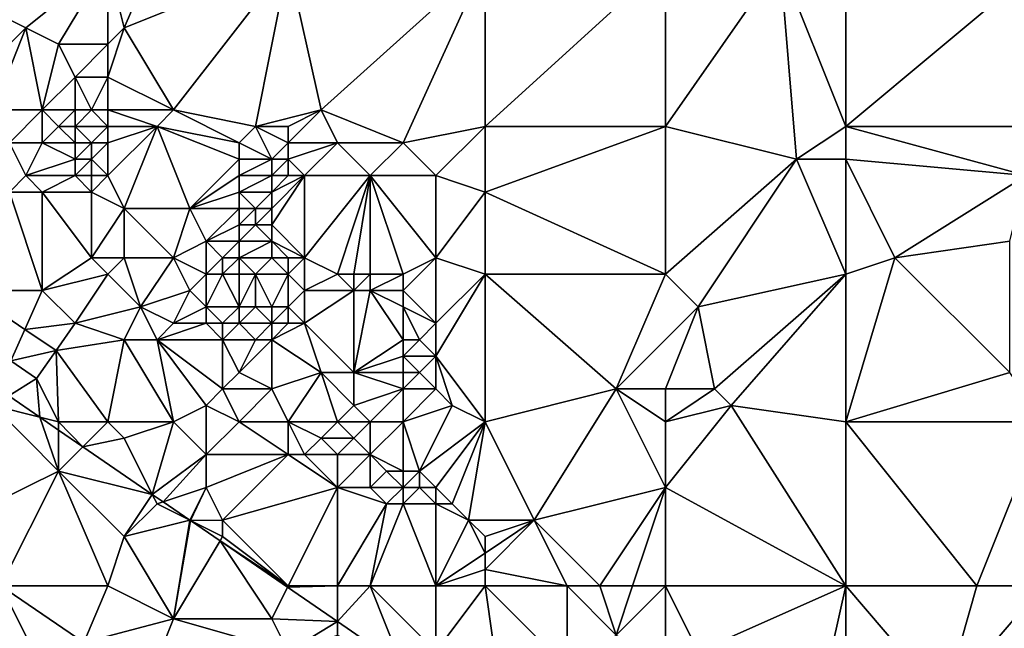
# Model space of a CAD drawing. Units: metres. Extents: x 70625 to 71250, y 353000 to 353500.
# Drawn here: x 70796 to 70856, y 353369 to 353406 of the extents above; entities that cross this region are included whole.
import ezdxf

# ---------------------------------------------------------------- set-up
doc = ezdxf.new("R2010")
doc.units = ezdxf.units.M
doc.layers.add('Terrain', color=15, linetype='Continuous')

msp = doc.modelspace()

# ---------------------------------------------------------------- linework, layer by layer
at = {"layer": 'Terrain'}
for points in [[(70805, 353413, 259.7), (70801, 353410, 259.68), (70802, 353406, 259.68), (70805, 353413, 259.7)], [(70812, 353410, 259.69), (70805, 353413, 259.7), (70802, 353406, 259.68), (70812, 353410, 259.69)], [(70801, 353410, 259.68), (70794, 353407, 259.7), (70796, 353406, 259.77), (70801, 353410, 259.68)], [(70801, 353410, 259.68), (70796, 353406, 259.77), (70798, 353405, 259.88), (70801, 353410, 259.68)], [(70801, 353410, 259.68), (70798, 353405, 259.88), (70801, 353405, 259.7), (70801, 353410, 259.68)], [(70802, 353406, 259.68), (70801, 353410, 259.68), (70801, 353405, 259.7), (70802, 353406, 259.68)], [(70812, 353410, 259.69), (70802, 353406, 259.68), (70805, 353401, 259.74), (70812, 353410, 259.69)], [(70812, 353410, 259.69), (70805, 353401, 259.74), (70810, 353400, 259.67), (70812, 353410, 259.69)], [(70812, 353410, 259.69), (70810, 353400, 259.67), (70814, 353401, 259.63), (70812, 353410, 259.69)], [(70824, 353410, 259.8), (70812, 353410, 259.69), (70814, 353401, 259.63), (70824, 353410, 259.8)], [(70819, 353399, 259.68), (70824, 353410, 259.8), (70814, 353401, 259.63), (70819, 353399, 259.68)], [(70819, 353399, 259.68), (70824, 353400, 259.63), (70824, 353410, 259.8), (70819, 353399, 259.68)], [(70824, 353400, 259.63), (70835, 353400, 259.69), (70835, 353410, 259.56), (70824, 353400, 259.63)], [(70824, 353410, 259.8), (70824, 353400, 259.63), (70835, 353410, 259.56), (70824, 353410, 259.8)], [(70835, 353410, 259.56), (70835, 353400, 259.69), (70842, 353410, 259.44), (70835, 353410, 259.56)], [(70843, 353398, 259.66), (70842, 353410, 259.44), (70835, 353400, 259.69), (70843, 353398, 259.66)], [(70843, 353398, 259.66), (70846, 353400, 259.5), (70842, 353410, 259.44), (70843, 353398, 259.66)], [(70846, 353410, 259.54), (70842, 353410, 259.44), (70846, 353400, 259.5), (70846, 353410, 259.54)], [(70846, 353400, 259.5), (70858, 353400, 259.53), (70858, 353410, 259.53), (70846, 353400, 259.5)], [(70846, 353410, 259.54), (70846, 353400, 259.5), (70858, 353410, 259.53), (70846, 353410, 259.54)], [(70792, 353402, 259.7), (70796, 353406, 259.77), (70794, 353407, 259.7), (70792, 353402, 259.7)], [(70794, 353401, 259.85), (70796, 353406, 259.77), (70792, 353402, 259.7), (70794, 353401, 259.85)], [(70797, 353401, 260.13), (70796, 353406, 259.77), (70794, 353401, 259.85), (70797, 353401, 260.13)], [(70797, 353401, 260.13), (70798, 353405, 259.88), (70796, 353406, 259.77), (70797, 353401, 260.13)], [(70805, 353401, 259.74), (70802, 353406, 259.68), (70801, 353403, 259.75), (70805, 353401, 259.74)], [(70802, 353406, 259.68), (70801, 353405, 259.7), (70801, 353403, 259.75), (70802, 353406, 259.68)], [(70797, 353401, 260.13), (70799, 353403, 260.07), (70798, 353405, 259.88), (70797, 353401, 260.13)], [(70799, 353403, 260.07), (70801, 353405, 259.7), (70798, 353405, 259.88), (70799, 353403, 260.07)], [(70801, 353403, 259.75), (70801, 353405, 259.7), (70799, 353403, 260.07), (70801, 353403, 259.75)], [(70799, 353401, 260.22), (70799, 353403, 260.07), (70797, 353401, 260.13), (70799, 353401, 260.22)], [(70800, 353401, 260.04), (70799, 353403, 260.07), (70799, 353401, 260.22), (70800, 353401, 260.04)], [(70800, 353401, 260.04), (70801, 353403, 259.75), (70799, 353403, 260.07), (70800, 353401, 260.04)], [(70801, 353401, 259.83), (70801, 353403, 259.75), (70800, 353401, 260.04), (70801, 353401, 259.83)], [(70805, 353401, 259.74), (70801, 353403, 259.75), (70801, 353401, 259.83), (70805, 353401, 259.74)], [(70795, 353399, 259.6), (70797, 353401, 260.13), (70794, 353401, 259.85), (70795, 353399, 259.6)], [(70797, 353399, 259.75), (70797, 353401, 260.13), (70795, 353399, 259.6), (70797, 353399, 259.75)], [(70797, 353399, 259.75), (70798, 353400, 260.06), (70797, 353401, 260.13), (70797, 353399, 259.75)], [(70798, 353400, 260.06), (70799, 353401, 260.22), (70797, 353401, 260.13), (70798, 353400, 260.06)], [(70799, 353400, 260.12), (70799, 353401, 260.22), (70798, 353400, 260.06), (70799, 353400, 260.12)], [(70801, 353400, 259.67), (70800, 353401, 260.04), (70799, 353400, 260.12), (70801, 353400, 259.67)], [(70799, 353400, 260.12), (70800, 353401, 260.04), (70799, 353401, 260.22), (70799, 353400, 260.12)], [(70801, 353400, 259.67), (70801, 353401, 259.83), (70800, 353401, 260.04), (70801, 353400, 259.67)], [(70804, 353400, 259.63), (70805, 353401, 259.74), (70801, 353401, 259.83), (70804, 353400, 259.63)], [(70804, 353400, 259.63), (70801, 353401, 259.83), (70801, 353400, 259.67), (70804, 353400, 259.63)], [(70809, 353399, 259.45), (70805, 353401, 259.74), (70804, 353400, 259.63), (70809, 353399, 259.45)], [(70809, 353399, 259.45), (70810, 353400, 259.67), (70805, 353401, 259.74), (70809, 353399, 259.45)], [(70814, 353401, 259.63), (70810, 353400, 259.67), (70812, 353400, 259.71), (70814, 353401, 259.63)], [(70812, 353399, 259.83), (70814, 353401, 259.63), (70812, 353400, 259.71), (70812, 353399, 259.83)], [(70815, 353399, 259.75), (70814, 353401, 259.63), (70812, 353399, 259.83), (70815, 353399, 259.75)], [(70819, 353399, 259.68), (70814, 353401, 259.63), (70815, 353399, 259.75), (70819, 353399, 259.68)], [(70799, 353399, 259.92), (70798, 353400, 260.06), (70797, 353399, 259.75), (70799, 353399, 259.92)], [(70799, 353399, 259.92), (70799, 353400, 260.12), (70798, 353400, 260.06), (70799, 353399, 259.92)], [(70800, 353399, 259.71), (70801, 353400, 259.67), (70799, 353400, 260.12), (70800, 353399, 259.71)], [(70800, 353399, 259.71), (70799, 353400, 260.12), (70799, 353399, 259.92), (70800, 353399, 259.71)], [(70801, 353399, 259.44), (70801, 353400, 259.67), (70800, 353399, 259.71), (70801, 353399, 259.44)], [(70801, 353397, 259.41), (70804, 353400, 259.63), (70801, 353399, 259.44), (70801, 353397, 259.41)], [(70801, 353399, 259.44), (70804, 353400, 259.63), (70801, 353400, 259.67), (70801, 353399, 259.44)], [(70802, 353395, 259.4), (70804, 353400, 259.63), (70801, 353397, 259.41), (70802, 353395, 259.4)], [(70806, 353395, 259.3), (70804, 353400, 259.63), (70802, 353395, 259.4), (70806, 353395, 259.3)], [(70806, 353395, 259.3), (70809, 353398, 259.42), (70804, 353400, 259.63), (70806, 353395, 259.3)], [(70809, 353398, 259.42), (70809, 353399, 259.45), (70804, 353400, 259.63), (70809, 353398, 259.42)], [(70811, 353398, 259.87), (70810, 353400, 259.67), (70809, 353399, 259.45), (70811, 353398, 259.87)], [(70811, 353398, 259.87), (70812, 353399, 259.83), (70810, 353400, 259.67), (70811, 353398, 259.87)], [(70812, 353399, 259.83), (70812, 353400, 259.71), (70810, 353400, 259.67), (70812, 353399, 259.83)], [(70821, 353397, 259.7), (70824, 353400, 259.63), (70819, 353399, 259.68), (70821, 353397, 259.7)], [(70824, 353396, 259.71), (70824, 353400, 259.63), (70821, 353397, 259.7), (70824, 353396, 259.71)], [(70824, 353396, 259.71), (70835, 353391, 259.63), (70835, 353400, 259.69), (70824, 353396, 259.71)], [(70824, 353396, 259.71), (70835, 353400, 259.69), (70824, 353400, 259.63), (70824, 353396, 259.71)], [(70835, 353391, 259.63), (70843, 353398, 259.66), (70835, 353400, 259.69), (70835, 353391, 259.63)], [(70846, 353398, 259.51), (70846, 353400, 259.5), (70843, 353398, 259.66), (70846, 353398, 259.51)], [(70846, 353398, 259.51), (70857, 353397, 259.46), (70846, 353400, 259.5), (70846, 353398, 259.51)], [(70857, 353397, 259.46), (70858, 353400, 259.53), (70846, 353400, 259.5), (70857, 353397, 259.46)], [(70795, 353396, 259.63), (70796, 353397, 259.58), (70795, 353399, 259.6), (70795, 353396, 259.63)], [(70796, 353397, 259.58), (70797, 353399, 259.75), (70795, 353399, 259.6), (70796, 353397, 259.58)], [(70796, 353397, 259.58), (70799, 353398, 259.85), (70797, 353399, 259.75), (70796, 353397, 259.58)], [(70799, 353398, 259.85), (70799, 353399, 259.92), (70797, 353399, 259.75), (70799, 353398, 259.85)], [(70800, 353398, 259.67), (70800, 353399, 259.71), (70799, 353398, 259.85), (70800, 353398, 259.67)], [(70799, 353398, 259.85), (70800, 353399, 259.71), (70799, 353399, 259.92), (70799, 353398, 259.85)], [(70801, 353397, 259.41), (70801, 353399, 259.44), (70800, 353398, 259.67), (70801, 353397, 259.41)], [(70800, 353398, 259.67), (70801, 353399, 259.44), (70800, 353399, 259.71), (70800, 353398, 259.67)], [(70811, 353398, 259.87), (70809, 353399, 259.45), (70809, 353398, 259.42), (70811, 353398, 259.87)], [(70812, 353398, 259.87), (70812, 353399, 259.83), (70811, 353398, 259.87), (70812, 353398, 259.87)], [(70813, 353397, 259.89), (70815, 353399, 259.75), (70812, 353398, 259.87), (70813, 353397, 259.89)], [(70815, 353399, 259.75), (70812, 353399, 259.83), (70812, 353398, 259.87), (70815, 353399, 259.75)], [(70817, 353397, 259.81), (70815, 353399, 259.75), (70813, 353397, 259.89), (70817, 353397, 259.81)], [(70817, 353397, 259.81), (70819, 353399, 259.68), (70815, 353399, 259.75), (70817, 353397, 259.81)], [(70821, 353397, 259.7), (70819, 353399, 259.68), (70817, 353397, 259.81), (70821, 353397, 259.7)], [(70799, 353397, 259.75), (70799, 353398, 259.85), (70796, 353397, 259.58), (70799, 353397, 259.75)], [(70800, 353397, 259.62), (70800, 353398, 259.67), (70799, 353397, 259.75), (70800, 353397, 259.62)], [(70799, 353397, 259.75), (70800, 353398, 259.67), (70799, 353398, 259.85), (70799, 353397, 259.75)], [(70801, 353397, 259.41), (70800, 353398, 259.67), (70800, 353397, 259.62), (70801, 353397, 259.41)], [(70806, 353395, 259.3), (70809, 353397, 259.38), (70809, 353398, 259.42), (70806, 353395, 259.3)], [(70811, 353397, 259.9), (70811, 353398, 259.87), (70809, 353397, 259.38), (70811, 353397, 259.9)], [(70809, 353397, 259.38), (70811, 353398, 259.87), (70809, 353398, 259.42), (70809, 353397, 259.38)], [(70812, 353397, 259.9), (70812, 353398, 259.87), (70811, 353397, 259.9), (70812, 353397, 259.9)], [(70811, 353397, 259.9), (70812, 353398, 259.87), (70811, 353398, 259.87), (70811, 353397, 259.9)], [(70813, 353397, 259.89), (70812, 353398, 259.87), (70812, 353397, 259.9), (70813, 353397, 259.89)], [(70837, 353389, 259.61), (70843, 353398, 259.66), (70835, 353391, 259.63), (70837, 353389, 259.61)], [(70837, 353389, 259.61), (70846, 353391, 259.64), (70843, 353398, 259.66), (70837, 353389, 259.61)], [(70846, 353391, 259.64), (70846, 353398, 259.51), (70843, 353398, 259.66), (70846, 353391, 259.64)], [(70846, 353391, 259.64), (70849, 353392, 259.7), (70846, 353398, 259.51), (70846, 353391, 259.64)], [(70846, 353398, 259.51), (70849, 353392, 259.7), (70857, 353397, 259.46), (70846, 353398, 259.51)], [(70797, 353396, 259.61), (70796, 353397, 259.58), (70795, 353396, 259.63), (70797, 353396, 259.61)], [(70797, 353396, 259.61), (70799, 353397, 259.75), (70796, 353397, 259.58), (70797, 353396, 259.61)], [(70800, 353396, 259.57), (70799, 353397, 259.75), (70797, 353396, 259.61), (70800, 353396, 259.57)], [(70800, 353396, 259.57), (70800, 353397, 259.62), (70799, 353397, 259.75), (70800, 353396, 259.57)], [(70800, 353396, 259.57), (70801, 353397, 259.41), (70800, 353397, 259.62), (70800, 353396, 259.57)], [(70802, 353395, 259.4), (70801, 353397, 259.41), (70800, 353396, 259.57), (70802, 353395, 259.4)], [(70806, 353395, 259.3), (70809, 353396, 259.35), (70809, 353397, 259.38), (70806, 353395, 259.3)], [(70811, 353396, 259.92), (70811, 353397, 259.9), (70809, 353396, 259.35), (70811, 353396, 259.92)], [(70809, 353396, 259.35), (70811, 353397, 259.9), (70809, 353397, 259.38), (70809, 353396, 259.35)], [(70811, 353396, 259.92), (70812, 353397, 259.9), (70811, 353397, 259.9), (70811, 353396, 259.92)], [(70813, 353392, 260.04), (70813, 353397, 259.89), (70811, 353394, 259.97), (70813, 353392, 260.04)], [(70813, 353397, 259.89), (70812, 353397, 259.9), (70811, 353396, 259.92), (70813, 353397, 259.89)], [(70813, 353397, 259.89), (70811, 353396, 259.92), (70811, 353395, 259.95), (70813, 353397, 259.89)], [(70813, 353397, 259.89), (70811, 353395, 259.95), (70811, 353394, 259.97), (70813, 353397, 259.89)], [(70815, 353391, 260.07), (70817, 353397, 259.81), (70813, 353392, 260.04), (70815, 353391, 260.07)], [(70813, 353392, 260.04), (70817, 353397, 259.81), (70813, 353397, 259.89), (70813, 353392, 260.04)], [(70816, 353391, 260.08), (70817, 353397, 259.81), (70815, 353391, 260.07), (70816, 353391, 260.08)], [(70817, 353391, 260.07), (70817, 353397, 259.81), (70816, 353391, 260.08), (70817, 353391, 260.07)], [(70819, 353391, 260.04), (70817, 353397, 259.81), (70817, 353391, 260.07), (70819, 353391, 260.04)], [(70819, 353391, 260.04), (70821, 353392, 259.8), (70817, 353397, 259.81), (70819, 353391, 260.04)], [(70821, 353392, 259.8), (70821, 353397, 259.7), (70817, 353397, 259.81), (70821, 353392, 259.8)], [(70821, 353392, 259.8), (70824, 353396, 259.71), (70821, 353397, 259.7), (70821, 353392, 259.8)], [(70849, 353392, 259.7), (70856, 353393, 259.51), (70857, 353397, 259.46), (70849, 353392, 259.7)], [(70792.432, 353390, 260.012), (70797, 353390, 260.27), (70795, 353396, 259.63), (70792.432, 353390, 260.012)], [(70797, 353390, 260.27), (70797, 353396, 259.61), (70795, 353396, 259.63), (70797, 353390, 260.27)], [(70797, 353390, 260.27), (70800, 353392, 259.69), (70797, 353396, 259.61), (70797, 353390, 260.27)], [(70800, 353392, 259.69), (70800, 353396, 259.57), (70797, 353396, 259.61), (70800, 353392, 259.69)], [(70802, 353395, 259.4), (70800, 353396, 259.57), (70800, 353392, 259.69), (70802, 353395, 259.4)], [(70809, 353395, 259.32), (70809, 353396, 259.35), (70806, 353395, 259.3), (70809, 353395, 259.32)], [(70810, 353395, 259.65), (70811, 353396, 259.92), (70809, 353396, 259.35), (70810, 353395, 259.65)], [(70810, 353395, 259.65), (70809, 353396, 259.35), (70809, 353395, 259.32), (70810, 353395, 259.65)], [(70811, 353395, 259.95), (70811, 353396, 259.92), (70810, 353395, 259.65), (70811, 353395, 259.95)], [(70824, 353391, 259.82), (70824, 353396, 259.71), (70821, 353392, 259.8), (70824, 353391, 259.82)], [(70824, 353391, 259.82), (70835, 353391, 259.63), (70824, 353396, 259.71), (70824, 353391, 259.82)], [(70802, 353392, 259.56), (70802, 353395, 259.4), (70800, 353392, 259.69), (70802, 353392, 259.56)], [(70805, 353392, 259.38), (70806, 353395, 259.3), (70802, 353395, 259.4), (70805, 353392, 259.38)], [(70805, 353392, 259.38), (70802, 353395, 259.4), (70802, 353392, 259.56), (70805, 353392, 259.38)], [(70805, 353392, 259.38), (70807, 353393, 259.29), (70806, 353395, 259.3), (70805, 353392, 259.38)], [(70807, 353393, 259.29), (70809, 353395, 259.32), (70806, 353395, 259.3), (70807, 353393, 259.29)], [(70807, 353393, 259.29), (70809, 353394, 259.31), (70809, 353395, 259.32), (70807, 353393, 259.29)], [(70810, 353394, 259.64), (70810, 353395, 259.65), (70809, 353394, 259.31), (70810, 353394, 259.64)], [(70809, 353394, 259.31), (70810, 353395, 259.65), (70809, 353395, 259.32), (70809, 353394, 259.31)], [(70811, 353394, 259.97), (70811, 353395, 259.95), (70810, 353394, 259.64), (70811, 353394, 259.97)], [(70810, 353394, 259.64), (70811, 353395, 259.95), (70810, 353395, 259.65), (70810, 353394, 259.64)], [(70809, 353393, 259.31), (70809, 353394, 259.31), (70807, 353393, 259.29), (70809, 353393, 259.31)], [(70811, 353393, 259.97), (70810, 353394, 259.64), (70809, 353393, 259.31), (70811, 353393, 259.97)], [(70809, 353393, 259.31), (70810, 353394, 259.64), (70809, 353394, 259.31), (70809, 353393, 259.31)], [(70811, 353393, 259.97), (70811, 353394, 259.97), (70810, 353394, 259.64), (70811, 353393, 259.97)], [(70813, 353392, 260.04), (70811, 353394, 259.97), (70811, 353393, 259.97), (70813, 353392, 260.04)], [(70807, 353391, 259.36), (70807, 353393, 259.29), (70805, 353392, 259.38), (70807, 353391, 259.36)], [(70807, 353391, 259.36), (70808, 353392, 259.31), (70807, 353393, 259.29), (70807, 353391, 259.36)], [(70808, 353392, 259.31), (70809, 353393, 259.31), (70807, 353393, 259.29), (70808, 353392, 259.31)], [(70809, 353392, 259.32), (70809, 353393, 259.31), (70808, 353392, 259.31), (70809, 353392, 259.32)], [(70811, 353392, 259.97), (70811, 353393, 259.97), (70809, 353392, 259.32), (70811, 353392, 259.97)], [(70809, 353392, 259.32), (70811, 353393, 259.97), (70809, 353393, 259.31), (70809, 353392, 259.32)], [(70812, 353392, 260.01), (70811, 353393, 259.97), (70811, 353392, 259.97), (70812, 353392, 260.01)], [(70813, 353392, 260.04), (70811, 353393, 259.97), (70812, 353392, 260.01), (70813, 353392, 260.04)], [(70856, 353385, 259.63), (70856, 353393, 259.51), (70849, 353392, 259.7), (70856, 353385, 259.63)], [(70797, 353390, 260.27), (70801, 353391, 259.73), (70800, 353392, 259.69), (70797, 353390, 260.27)], [(70802, 353392, 259.56), (70800, 353392, 259.69), (70801, 353391, 259.73), (70802, 353392, 259.56)], [(70803, 353389, 259.72), (70802, 353392, 259.56), (70801, 353391, 259.73), (70803, 353389, 259.72)], [(70803, 353389, 259.72), (70805, 353392, 259.38), (70802, 353392, 259.56), (70803, 353389, 259.72)], [(70803, 353389, 259.72), (70806, 353390, 259.62), (70805, 353392, 259.38), (70803, 353389, 259.72)], [(70806, 353390, 259.62), (70807, 353391, 259.36), (70805, 353392, 259.38), (70806, 353390, 259.62)], [(70808, 353391, 259.35), (70808, 353392, 259.31), (70807, 353391, 259.36), (70808, 353391, 259.35)], [(70809, 353391, 259.35), (70809, 353392, 259.32), (70808, 353391, 259.35), (70809, 353391, 259.35)], [(70808, 353391, 259.35), (70809, 353392, 259.32), (70808, 353392, 259.31), (70808, 353391, 259.35)], [(70810, 353391, 259.64), (70811, 353392, 259.97), (70809, 353392, 259.32), (70810, 353391, 259.64)], [(70810, 353391, 259.64), (70809, 353392, 259.32), (70809, 353391, 259.35), (70810, 353391, 259.64)], [(70812, 353391, 259.99), (70811, 353392, 259.97), (70810, 353391, 259.64), (70812, 353391, 259.99)], [(70812, 353391, 259.99), (70812, 353392, 260.01), (70811, 353392, 259.97), (70812, 353391, 259.99)], [(70813, 353390, 259.7), (70813, 353392, 260.04), (70812, 353391, 259.99), (70813, 353390, 259.7)], [(70813, 353392, 260.04), (70812, 353392, 260.01), (70812, 353391, 259.99), (70813, 353392, 260.04)], [(70813, 353390, 259.7), (70815, 353391, 260.07), (70813, 353392, 260.04), (70813, 353390, 259.7)], [(70821, 353388, 259.97), (70821, 353392, 259.8), (70819, 353390, 259.88), (70821, 353388, 259.97)], [(70819, 353390, 259.88), (70821, 353392, 259.8), (70819, 353391, 260.04), (70819, 353390, 259.88)], [(70821, 353388, 259.97), (70824, 353391, 259.82), (70821, 353392, 259.8), (70821, 353388, 259.97)], [(70846, 353382, 259.69), (70856, 353385, 259.63), (70849, 353392, 259.7), (70846, 353382, 259.69)], [(70846, 353382, 259.69), (70849, 353392, 259.7), (70846, 353391, 259.64), (70846, 353382, 259.69)], [(70799, 353388, 260.26), (70801, 353391, 259.73), (70797, 353390, 260.27), (70799, 353388, 260.26)], [(70803, 353389, 259.72), (70801, 353391, 259.73), (70799, 353388, 260.26), (70803, 353389, 259.72)], [(70807, 353389, 259.72), (70807, 353391, 259.36), (70806, 353390, 259.62), (70807, 353389, 259.72)], [(70809, 353389, 259.95), (70808, 353391, 259.35), (70807, 353389, 259.72), (70809, 353389, 259.95)], [(70807, 353389, 259.72), (70808, 353391, 259.35), (70807, 353391, 259.36), (70807, 353389, 259.72)], [(70809, 353389, 259.95), (70809, 353391, 259.35), (70808, 353391, 259.35), (70809, 353389, 259.95)], [(70810, 353389, 259.72), (70810, 353391, 259.64), (70809, 353389, 259.95), (70810, 353389, 259.72)], [(70809, 353389, 259.95), (70810, 353391, 259.64), (70809, 353391, 259.35), (70809, 353389, 259.95)], [(70811, 353389, 259.37), (70812, 353391, 259.99), (70810, 353391, 259.64), (70811, 353389, 259.37)], [(70811, 353389, 259.37), (70810, 353391, 259.64), (70810, 353389, 259.72), (70811, 353389, 259.37)], [(70812, 353389, 259.38), (70812, 353391, 259.99), (70811, 353389, 259.37), (70812, 353389, 259.38)], [(70813, 353390, 259.7), (70812, 353391, 259.99), (70812, 353389, 259.38), (70813, 353390, 259.7)], [(70816, 353390, 259.81), (70815, 353391, 260.07), (70813, 353390, 259.7), (70816, 353390, 259.81)], [(70816, 353390, 259.81), (70816, 353391, 260.08), (70815, 353391, 260.07), (70816, 353390, 259.81)], [(70817, 353390, 259.84), (70817, 353391, 260.07), (70816, 353390, 259.81), (70817, 353390, 259.84)], [(70816, 353390, 259.81), (70817, 353391, 260.07), (70816, 353391, 260.08), (70816, 353390, 259.81)], [(70819, 353390, 259.88), (70819, 353391, 260.04), (70817, 353390, 259.84), (70819, 353390, 259.88)], [(70817, 353390, 259.84), (70819, 353391, 260.04), (70817, 353391, 260.07), (70817, 353390, 259.84)], [(70824, 353382, 259.56), (70824, 353391, 259.82), (70821, 353386, 259.91), (70824, 353382, 259.56)], [(70821, 353386, 259.91), (70824, 353391, 259.82), (70821, 353388, 259.97), (70821, 353386, 259.91)], [(70824, 353382, 259.56), (70832, 353384, 259.78), (70824, 353391, 259.82), (70824, 353382, 259.56)], [(70824, 353391, 259.82), (70832, 353384, 259.78), (70835, 353391, 259.63), (70824, 353391, 259.82)], [(70832, 353384, 259.78), (70837, 353389, 259.61), (70835, 353391, 259.63), (70832, 353384, 259.78)], [(70838, 353384, 259.49), (70846, 353391, 259.64), (70837, 353389, 259.61), (70838, 353384, 259.49)], [(70839, 353383, 259.58), (70846, 353391, 259.64), (70838, 353384, 259.49), (70839, 353383, 259.58)], [(70846, 353382, 259.69), (70846, 353391, 259.64), (70839, 353383, 259.58), (70846, 353382, 259.69)], [(70795.941, 353387.623, 259.801), (70797, 353390, 260.27), (70792.432, 353390, 260.012), (70795.941, 353387.623, 259.801)], [(70795.941, 353387.623, 259.801), (70792.432, 353390, 260.012), (70795.092, 353385.719, 259.8), (70795.941, 353387.623, 259.801)], [(70799, 353388, 260.26), (70797, 353390, 260.27), (70795.941, 353387.623, 259.801), (70799, 353388, 260.26)], [(70805, 353388, 259.66), (70806, 353390, 259.62), (70803, 353389, 259.72), (70805, 353388, 259.66)], [(70805, 353388, 259.66), (70807, 353389, 259.72), (70806, 353390, 259.62), (70805, 353388, 259.66)], [(70813, 353388, 259.39), (70813, 353390, 259.7), (70812, 353389, 259.38), (70813, 353388, 259.39)], [(70816, 353385, 259.44), (70816, 353390, 259.81), (70813, 353388, 259.39), (70816, 353385, 259.44)], [(70813, 353388, 259.39), (70816, 353390, 259.81), (70813, 353390, 259.7), (70813, 353388, 259.39)], [(70816, 353385, 259.44), (70819, 353387, 259.63), (70817, 353390, 259.84), (70816, 353385, 259.44)], [(70816, 353385, 259.44), (70817, 353390, 259.84), (70816, 353390, 259.81), (70816, 353385, 259.44)], [(70819, 353387, 259.63), (70819, 353389, 259.69), (70817, 353390, 259.84), (70819, 353387, 259.63)], [(70819, 353389, 259.69), (70819, 353390, 259.88), (70817, 353390, 259.84), (70819, 353389, 259.69)], [(70821, 353388, 259.97), (70819, 353390, 259.88), (70819, 353389, 259.69), (70821, 353388, 259.97)], [(70802, 353387, 260.15), (70803, 353389, 259.72), (70799, 353388, 260.26), (70802, 353387, 260.15)], [(70804, 353387, 259.92), (70803, 353389, 259.72), (70802, 353387, 260.15), (70804, 353387, 259.92)], [(70804, 353387, 259.92), (70805, 353388, 259.66), (70803, 353389, 259.72), (70804, 353387, 259.92)], [(70807, 353388, 259.61), (70807, 353389, 259.72), (70805, 353388, 259.66), (70807, 353388, 259.61)], [(70808, 353388, 259.68), (70809, 353389, 259.95), (70807, 353389, 259.72), (70808, 353388, 259.68)], [(70808, 353388, 259.68), (70807, 353389, 259.72), (70807, 353388, 259.61), (70808, 353388, 259.68)], [(70809, 353388, 259.79), (70809, 353389, 259.95), (70808, 353388, 259.68), (70809, 353388, 259.79)], [(70811, 353388, 259.4), (70810, 353389, 259.72), (70809, 353388, 259.79), (70811, 353388, 259.4)], [(70809, 353388, 259.79), (70810, 353389, 259.72), (70809, 353389, 259.95), (70809, 353388, 259.79)], [(70811, 353388, 259.4), (70811, 353389, 259.37), (70810, 353389, 259.72), (70811, 353388, 259.4)], [(70812, 353388, 259.39), (70812, 353389, 259.38), (70811, 353388, 259.4), (70812, 353388, 259.39)], [(70811, 353388, 259.4), (70812, 353389, 259.38), (70811, 353389, 259.37), (70811, 353388, 259.4)], [(70813, 353388, 259.39), (70812, 353389, 259.38), (70812, 353388, 259.39), (70813, 353388, 259.39)], [(70820, 353387, 259.86), (70821, 353388, 259.97), (70819, 353389, 259.69), (70820, 353387, 259.86)], [(70820, 353387, 259.86), (70819, 353389, 259.69), (70819, 353387, 259.63), (70820, 353387, 259.86)], [(70835, 353384, 259.65), (70837, 353389, 259.61), (70832, 353384, 259.78), (70835, 353384, 259.65)], [(70835, 353384, 259.65), (70838, 353384, 259.49), (70837, 353389, 259.61), (70835, 353384, 259.65)], [(70799, 353388, 260.26), (70795.941, 353387.623, 259.801), (70797.839, 353386.337, 259.687), (70799, 353388, 260.26)], [(70802, 353387, 260.15), (70799, 353388, 260.26), (70797.839, 353386.337, 259.687), (70802, 353387, 260.15)], [(70808, 353387, 259.6), (70807, 353388, 259.61), (70804, 353387, 259.92), (70808, 353387, 259.6)], [(70804, 353387, 259.92), (70807, 353388, 259.61), (70805, 353388, 259.66), (70804, 353387, 259.92)], [(70808, 353387, 259.6), (70808, 353388, 259.68), (70807, 353388, 259.61), (70808, 353387, 259.6)], [(70810, 353387, 259.63), (70809, 353388, 259.79), (70808, 353387, 259.6), (70810, 353387, 259.63)], [(70808, 353387, 259.6), (70809, 353388, 259.79), (70808, 353388, 259.68), (70808, 353387, 259.6)], [(70810, 353387, 259.63), (70811, 353388, 259.4), (70809, 353388, 259.79), (70810, 353387, 259.63)], [(70811, 353387, 259.44), (70811, 353388, 259.4), (70810, 353387, 259.63), (70811, 353387, 259.44)], [(70811, 353387, 259.44), (70812, 353388, 259.39), (70811, 353388, 259.4), (70811, 353387, 259.44)], [(70814, 353385, 259.45), (70813, 353388, 259.39), (70811, 353387, 259.44), (70814, 353385, 259.45)], [(70813, 353388, 259.39), (70812, 353388, 259.39), (70811, 353387, 259.44), (70813, 353388, 259.39)], [(70816, 353385, 259.44), (70813, 353388, 259.39), (70814, 353385, 259.45), (70816, 353385, 259.44)], [(70821, 353386, 259.91), (70821, 353388, 259.97), (70820, 353387, 259.86), (70821, 353386, 259.91)], [(70795.941, 353387.623, 259.801), (70795.092, 353385.719, 259.8), (70797.839, 353386.337, 259.687), (70795.941, 353387.623, 259.801)], [(70802, 353387, 260.15), (70797.839, 353386.337, 259.687), (70801, 353382, 260.45), (70802, 353387, 260.15)], [(70805, 353382, 260.19), (70802, 353387, 260.15), (70801, 353382, 260.45), (70805, 353382, 260.19)], [(70805, 353382, 260.19), (70804, 353387, 259.92), (70802, 353387, 260.15), (70805, 353382, 260.19)], [(70805, 353382, 260.19), (70807, 353383, 260.15), (70804, 353387, 259.92), (70805, 353382, 260.19)], [(70807, 353383, 260.15), (70808, 353384, 259.94), (70804, 353387, 259.92), (70807, 353383, 260.15)], [(70808, 353384, 259.94), (70808, 353387, 259.6), (70804, 353387, 259.92), (70808, 353384, 259.94)], [(70808, 353384, 259.94), (70809, 353385, 259.68), (70808, 353387, 259.6), (70808, 353384, 259.94)], [(70809, 353385, 259.68), (70810, 353387, 259.63), (70808, 353387, 259.6), (70809, 353385, 259.68)], [(70811, 353384, 259.7), (70811, 353387, 259.44), (70809, 353385, 259.68), (70811, 353384, 259.7)], [(70809, 353385, 259.68), (70811, 353387, 259.44), (70810, 353387, 259.63), (70809, 353385, 259.68)], [(70814, 353385, 259.45), (70811, 353387, 259.44), (70811, 353384, 259.7), (70814, 353385, 259.45)], [(70816, 353385, 259.44), (70819, 353386, 259.6), (70819, 353387, 259.63), (70816, 353385, 259.44)], [(70821, 353386, 259.91), (70820, 353387, 259.86), (70819, 353386, 259.6), (70821, 353386, 259.91)], [(70819, 353386, 259.6), (70820, 353387, 259.86), (70819, 353387, 259.63), (70819, 353386, 259.6)], [(70795.092, 353385.719, 259.8), (70796.65, 353384.632, 259.794), (70797.839, 353386.337, 259.687), (70795.092, 353385.719, 259.8)], [(70798, 353382, 260.38), (70797.839, 353386.337, 259.687), (70796.65, 353384.632, 259.794), (70798, 353382, 260.38)], [(70801, 353382, 260.45), (70797.839, 353386.337, 259.687), (70798, 353382, 260.38), (70801, 353382, 260.45)], [(70794.953, 353383.587, 260.041), (70796.65, 353384.632, 259.794), (70795.092, 353385.719, 259.8), (70794.953, 353383.587, 260.041)], [(70819, 353385, 259.56), (70819, 353386, 259.6), (70816, 353385, 259.44), (70819, 353385, 259.56)], [(70820, 353385, 259.78), (70821, 353386, 259.91), (70819, 353386, 259.6), (70820, 353385, 259.78)], [(70820, 353385, 259.78), (70819, 353386, 259.6), (70819, 353385, 259.56), (70820, 353385, 259.78)], [(70821, 353384, 259.79), (70821, 353386, 259.91), (70820, 353385, 259.78), (70821, 353384, 259.79)], [(70824, 353382, 259.56), (70821, 353386, 259.91), (70822, 353383, 259.66), (70824, 353382, 259.56)], [(70822, 353383, 259.66), (70821, 353386, 259.91), (70821, 353384, 259.79), (70822, 353383, 259.66)], [(70811, 353384, 259.7), (70809, 353385, 259.68), (70808, 353384, 259.94), (70811, 353384, 259.7)], [(70814, 353385, 259.45), (70811, 353384, 259.7), (70812, 353382, 259.88), (70814, 353385, 259.45)], [(70815, 353382, 259.66), (70814, 353385, 259.45), (70812, 353382, 259.88), (70815, 353382, 259.66)], [(70815, 353382, 259.66), (70816, 353383, 259.51), (70814, 353385, 259.45), (70815, 353382, 259.66)], [(70816, 353383, 259.51), (70816, 353385, 259.44), (70814, 353385, 259.45), (70816, 353383, 259.51)], [(70816, 353383, 259.51), (70819, 353384, 259.54), (70816, 353385, 259.44), (70816, 353383, 259.51)], [(70819, 353384, 259.54), (70819, 353385, 259.56), (70816, 353385, 259.44), (70819, 353384, 259.54)], [(70821, 353384, 259.79), (70820, 353385, 259.78), (70819, 353384, 259.54), (70821, 353384, 259.79)], [(70819, 353384, 259.54), (70820, 353385, 259.78), (70819, 353385, 259.56), (70819, 353384, 259.54)], [(70846, 353382, 259.69), (70858, 353382, 259.53), (70856, 353385, 259.63), (70846, 353382, 259.69)], [(70796.846, 353382.289, 260.039), (70796.65, 353384.632, 259.794), (70794.953, 353383.587, 260.041), (70796.846, 353382.289, 260.039)], [(70798, 353382, 260.38), (70796.65, 353384.632, 259.794), (70796.846, 353382.289, 260.039), (70798, 353382, 260.38)], [(70809, 353382, 260.12), (70808, 353384, 259.94), (70807, 353383, 260.15), (70809, 353382, 260.12)], [(70809, 353382, 260.12), (70811, 353384, 259.7), (70808, 353384, 259.94), (70809, 353382, 260.12)], [(70812, 353382, 259.88), (70811, 353384, 259.7), (70809, 353382, 260.12), (70812, 353382, 259.88)], [(70817, 353382, 259.56), (70819, 353384, 259.54), (70816, 353383, 259.51), (70817, 353382, 259.56)], [(70819, 353382, 259.53), (70819, 353384, 259.54), (70817, 353382, 259.56), (70819, 353382, 259.53)], [(70819, 353382, 259.53), (70822, 353383, 259.66), (70821, 353384, 259.79), (70819, 353382, 259.53)], [(70819, 353382, 259.53), (70821, 353384, 259.79), (70819, 353384, 259.54), (70819, 353382, 259.53)], [(70827, 353376, 259.51), (70832, 353384, 259.78), (70824, 353382, 259.56), (70827, 353376, 259.51)], [(70827, 353376, 259.51), (70835, 353378, 259.84), (70832, 353384, 259.78), (70827, 353376, 259.51)], [(70835, 353378, 259.84), (70835, 353382, 259.78), (70832, 353384, 259.78), (70835, 353378, 259.84)], [(70835, 353382, 259.78), (70835, 353384, 259.65), (70832, 353384, 259.78), (70835, 353382, 259.78)], [(70835, 353382, 259.78), (70839, 353383, 259.58), (70838, 353384, 259.49), (70835, 353382, 259.78)], [(70835, 353382, 259.78), (70838, 353384, 259.49), (70835, 353384, 259.65), (70835, 353382, 259.78)], [(70794, 353383, 260.63), (70796.846, 353382.289, 260.039), (70794.953, 353383.587, 260.041), (70794, 353383, 260.63)], [(70790, 353375.05, 260.291), (70798, 353379, 260.36), (70794, 353383, 260.63), (70790, 353375.05, 260.291)], [(70798, 353379, 260.36), (70796.846, 353382.289, 260.039), (70794, 353383, 260.63), (70798, 353379, 260.36)], [(70807, 353380, 260.22), (70807, 353383, 260.15), (70805, 353382, 260.19), (70807, 353380, 260.22)], [(70807, 353380, 260.22), (70809, 353382, 260.12), (70807, 353383, 260.15), (70807, 353380, 260.22)], [(70817, 353382, 259.56), (70816, 353383, 259.51), (70815, 353382, 259.66), (70817, 353382, 259.56)], [(70820, 353379, 259.55), (70822, 353383, 259.66), (70819, 353382, 259.53), (70820, 353379, 259.55)], [(70820, 353379, 259.55), (70824, 353382, 259.56), (70822, 353383, 259.66), (70820, 353379, 259.55)], [(70835, 353378, 259.84), (70846, 353372, 259.78), (70839, 353383, 259.58), (70835, 353378, 259.84)], [(70835, 353378, 259.84), (70839, 353383, 259.58), (70835, 353382, 259.78), (70835, 353378, 259.84)], [(70846, 353372, 259.78), (70846, 353382, 259.69), (70839, 353383, 259.58), (70846, 353372, 259.78)], [(70798, 353379, 260.36), (70798, 353381.497, 260.038), (70796.846, 353382.289, 260.039), (70798, 353379, 260.36)], [(70798, 353382, 260.38), (70796.846, 353382.289, 260.039), (70798, 353381.497, 260.038), (70798, 353382, 260.38)], [(70799.481, 353380.481, 260.036), (70801, 353382, 260.45), (70798, 353382, 260.38), (70799.481, 353380.481, 260.036)], [(70799.481, 353380.481, 260.036), (70798, 353382, 260.38), (70798, 353381.497, 260.038), (70799.481, 353380.481, 260.036)], [(70802, 353381, 260.46), (70801, 353382, 260.45), (70799.481, 353380.481, 260.036), (70802, 353381, 260.46)], [(70802, 353381, 260.46), (70805, 353382, 260.19), (70801, 353382, 260.45), (70802, 353381, 260.46)], [(70803.711, 353377.578, 260.032), (70805, 353382, 260.19), (70802, 353381, 260.46), (70803.711, 353377.578, 260.032)], [(70807, 353380, 260.22), (70805, 353382, 260.19), (70803.711, 353377.578, 260.032), (70807, 353380, 260.22)], [(70812, 353380, 260.16), (70809, 353382, 260.12), (70807, 353380, 260.22), (70812, 353380, 260.16)], [(70812, 353380, 260.16), (70812, 353382, 259.88), (70809, 353382, 260.12), (70812, 353380, 260.16)], [(70813, 353380, 260.11), (70812, 353382, 259.88), (70812, 353380, 260.16), (70813, 353380, 260.11)], [(70813, 353380, 260.11), (70814, 353381, 259.86), (70812, 353382, 259.88), (70813, 353380, 260.11)], [(70814, 353381, 259.86), (70815, 353382, 259.66), (70812, 353382, 259.88), (70814, 353381, 259.86)], [(70816, 353381, 259.69), (70815, 353382, 259.66), (70814, 353381, 259.86), (70816, 353381, 259.69)], [(70816, 353381, 259.69), (70817, 353382, 259.56), (70815, 353382, 259.66), (70816, 353381, 259.69)], [(70817, 353380, 259.69), (70817, 353382, 259.56), (70816, 353381, 259.69), (70817, 353380, 259.69)], [(70819, 353379, 259.6), (70819, 353382, 259.53), (70817, 353380, 259.69), (70819, 353379, 259.6)], [(70817, 353380, 259.69), (70819, 353382, 259.53), (70817, 353382, 259.56), (70817, 353380, 259.69)], [(70820, 353379, 259.55), (70819, 353382, 259.53), (70819, 353379, 259.6), (70820, 353379, 259.55)], [(70821, 353378, 259.55), (70824, 353382, 259.56), (70820, 353379, 259.55), (70821, 353378, 259.55)], [(70822, 353377, 259.54), (70824, 353382, 259.56), (70821, 353378, 259.55), (70822, 353377, 259.54)], [(70823, 353376, 259.54), (70824, 353382, 259.56), (70822, 353377, 259.54), (70823, 353376, 259.54)], [(70823, 353376, 259.54), (70827, 353376, 259.51), (70824, 353382, 259.56), (70823, 353376, 259.54)], [(70846, 353372, 259.78), (70854, 353372, 259.78), (70846, 353382, 259.69), (70846, 353372, 259.78)], [(70846, 353382, 259.69), (70854, 353372, 259.78), (70858, 353382, 259.53), (70846, 353382, 259.69)], [(70858, 353372, 259.63), (70858, 353382, 259.53), (70854, 353372, 259.78), (70858, 353372, 259.63)], [(70798, 353379, 260.36), (70799.481, 353380.481, 260.036), (70798, 353381.497, 260.038), (70798, 353379, 260.36)], [(70803.711, 353377.578, 260.032), (70802, 353381, 260.46), (70799.481, 353380.481, 260.036), (70803.711, 353377.578, 260.032)], [(70815, 353380, 259.91), (70814, 353381, 259.86), (70813, 353380, 260.11), (70815, 353380, 259.91)], [(70815, 353380, 259.91), (70816, 353381, 259.69), (70814, 353381, 259.86), (70815, 353380, 259.91)], [(70817, 353380, 259.69), (70816, 353381, 259.69), (70815, 353380, 259.91), (70817, 353380, 259.69)], [(70803.711, 353377.578, 260.032), (70799.481, 353380.481, 260.036), (70798, 353379, 260.36), (70803.711, 353377.578, 260.032)], [(70807, 353380, 260.22), (70803.711, 353377.578, 260.032), (70804.372, 353377.124, 260.031), (70807, 353380, 260.22)], [(70807, 353378, 260.4), (70807, 353380, 260.22), (70804.372, 353377.124, 260.031), (70807, 353378, 260.4)], [(70808, 353376, 260.49), (70812, 353380, 260.16), (70807, 353378, 260.4), (70808, 353376, 260.49)], [(70807, 353378, 260.4), (70812, 353380, 260.16), (70807, 353380, 260.22), (70807, 353378, 260.4)], [(70815, 353378, 260.19), (70812, 353380, 260.16), (70808, 353376, 260.49), (70815, 353378, 260.19)], [(70815, 353378, 260.19), (70813, 353380, 260.11), (70812, 353380, 260.16), (70815, 353378, 260.19)], [(70815, 353378, 260.19), (70815, 353380, 259.91), (70813, 353380, 260.11), (70815, 353378, 260.19)], [(70817, 353378, 260.01), (70817, 353380, 259.69), (70815, 353378, 260.19), (70817, 353378, 260.01)], [(70815, 353378, 260.19), (70817, 353380, 259.69), (70815, 353380, 259.91), (70815, 353378, 260.19)], [(70817, 353378, 260.01), (70818, 353379, 259.69), (70817, 353380, 259.69), (70817, 353378, 260.01)], [(70819, 353379, 259.6), (70817, 353380, 259.69), (70818, 353379, 259.69), (70819, 353379, 259.6)], [(70790, 353375.05, 260.291), (70794.476, 353372, 260.324), (70798, 353379, 260.36), (70790, 353375.05, 260.291)], [(70801, 353372, 260.28), (70798, 353379, 260.36), (70794.476, 353372, 260.324), (70801, 353372, 260.28)], [(70802, 353375, 260.32), (70803.711, 353377.578, 260.032), (70798, 353379, 260.36), (70802, 353375, 260.32)], [(70802, 353375, 260.32), (70798, 353379, 260.36), (70801, 353372, 260.28), (70802, 353375, 260.32)], [(70819, 353378, 259.71), (70818, 353379, 259.69), (70817, 353378, 260.01), (70819, 353378, 259.71)], [(70819, 353378, 259.71), (70819, 353379, 259.6), (70818, 353379, 259.69), (70819, 353378, 259.71)], [(70820, 353378, 259.61), (70820, 353379, 259.55), (70819, 353378, 259.71), (70820, 353378, 259.61)], [(70819, 353378, 259.71), (70820, 353379, 259.55), (70819, 353379, 259.6), (70819, 353378, 259.71)], [(70821, 353378, 259.55), (70820, 353379, 259.55), (70820, 353378, 259.61), (70821, 353378, 259.55)], [(70807, 353378, 260.4), (70804.372, 353377.124, 260.031), (70806.003, 353376.005, 260.029), (70807, 353378, 260.4)], [(70807, 353378, 260.4), (70806.003, 353376.005, 260.029), (70806.011, 353376, 260.029), (70807, 353378, 260.4)], [(70807, 353378, 260.4), (70806.011, 353376, 260.029), (70806.039, 353375.981, 260.029), (70807, 353378, 260.4)], [(70808, 353376, 260.49), (70807, 353378, 260.4), (70806.039, 353375.981, 260.029), (70808, 353376, 260.49)], [(70815, 353378, 260.19), (70808, 353376, 260.49), (70812, 353372, 260.32), (70815, 353378, 260.19)], [(70815, 353372, 260.38), (70815, 353378, 260.19), (70812, 353372, 260.32), (70815, 353372, 260.38)], [(70815, 353372, 260.38), (70818, 353377, 260.03), (70815, 353378, 260.19), (70815, 353372, 260.38)], [(70818, 353377, 260.03), (70817, 353378, 260.01), (70815, 353378, 260.19), (70818, 353377, 260.03)], [(70818, 353377, 260.03), (70819, 353378, 259.71), (70817, 353378, 260.01), (70818, 353377, 260.03)], [(70819, 353377, 259.89), (70819, 353378, 259.71), (70818, 353377, 260.03), (70819, 353377, 259.89)], [(70821, 353377, 259.61), (70820, 353378, 259.61), (70819, 353377, 259.89), (70821, 353377, 259.61)], [(70819, 353377, 259.89), (70820, 353378, 259.61), (70819, 353378, 259.71), (70819, 353377, 259.89)], [(70821, 353377, 259.61), (70821, 353378, 259.55), (70820, 353378, 259.61), (70821, 353377, 259.61)], [(70822, 353377, 259.54), (70821, 353378, 259.55), (70821, 353377, 259.61), (70822, 353377, 259.54)], [(70831, 353372, 259.57), (70835, 353378, 259.84), (70827, 353376, 259.51), (70831, 353372, 259.57)], [(70833, 353372, 259.61), (70835, 353378, 259.84), (70831, 353372, 259.57), (70833, 353372, 259.61)], [(70835, 353372, 259.64), (70835, 353378, 259.84), (70833, 353372, 259.61), (70835, 353372, 259.64)], [(70835, 353372, 259.64), (70846, 353372, 259.78), (70835, 353378, 259.84), (70835, 353372, 259.64)], [(70802, 353375, 260.32), (70804, 353377, 260.39), (70803.711, 353377.578, 260.032), (70802, 353375, 260.32)], [(70804, 353377, 260.39), (70804.372, 353377.124, 260.031), (70803.711, 353377.578, 260.032), (70804, 353377, 260.39)], [(70806, 353376, 260.49), (70804.372, 353377.124, 260.031), (70804, 353377, 260.39), (70806, 353376, 260.49)], [(70806, 353376, 260.49), (70806.003, 353376.005, 260.029), (70804.372, 353377.124, 260.031), (70806, 353376, 260.49)], [(70802, 353375, 260.32), (70806, 353376, 260.49), (70804, 353377, 260.39), (70802, 353375, 260.32)], [(70817, 353372, 260.27), (70818, 353377, 260.03), (70815, 353372, 260.38), (70817, 353372, 260.27)], [(70821, 353372, 260.15), (70819, 353377, 259.89), (70817, 353372, 260.27), (70821, 353372, 260.15)], [(70817, 353372, 260.27), (70819, 353377, 259.89), (70818, 353377, 260.03), (70817, 353372, 260.27)], [(70821, 353372, 260.15), (70821, 353377, 259.61), (70819, 353377, 259.89), (70821, 353372, 260.15)], [(70821, 353372, 260.15), (70823, 353376, 259.54), (70821, 353377, 259.61), (70821, 353372, 260.15)], [(70823, 353376, 259.54), (70822, 353377, 259.54), (70821, 353377, 259.61), (70823, 353376, 259.54)], [(70802, 353375, 260.32), (70805, 353370, 260.27), (70806, 353376, 260.49), (70802, 353375, 260.32)], [(70806, 353376, 260.49), (70805, 353370, 260.27), (70806.039, 353375.981, 260.029), (70806, 353376, 260.49)], [(70807.845, 353374.741, 260.027), (70806.039, 353375.981, 260.029), (70805, 353370, 260.27), (70807.845, 353374.741, 260.027)], [(70806, 353376, 260.49), (70806.011, 353376, 260.029), (70806.003, 353376.005, 260.029), (70806, 353376, 260.49)], [(70806, 353376, 260.49), (70806.039, 353375.981, 260.029), (70806.011, 353376, 260.029), (70806, 353376, 260.49)], [(70808, 353375, 260.46), (70808, 353376, 260.49), (70806.039, 353375.981, 260.029), (70808, 353375, 260.46)], [(70808, 353375, 260.46), (70806.039, 353375.981, 260.029), (70807.845, 353374.741, 260.027), (70808, 353375, 260.46)], [(70812, 353372, 260.32), (70808, 353376, 260.49), (70808, 353375, 260.46), (70812, 353372, 260.32)], [(70821, 353372, 260.15), (70824, 353374, 259.69), (70823, 353376, 259.54), (70821, 353372, 260.15)], [(70824, 353374, 259.69), (70824, 353375, 259.57), (70823, 353376, 259.54), (70824, 353374, 259.69)], [(70824, 353375, 259.57), (70827, 353376, 259.51), (70823, 353376, 259.54), (70824, 353375, 259.57)], [(70824, 353373, 259.88), (70827, 353376, 259.51), (70824, 353374, 259.69), (70824, 353373, 259.88)], [(70824, 353373, 259.88), (70829, 353372, 259.58), (70827, 353376, 259.51), (70824, 353373, 259.88)], [(70824, 353374, 259.69), (70827, 353376, 259.51), (70824, 353375, 259.57), (70824, 353374, 259.69)], [(70831, 353372, 259.57), (70827, 353376, 259.51), (70829, 353372, 259.58), (70831, 353372, 259.57)], [(70802, 353375, 260.32), (70801, 353372, 260.28), (70805, 353370, 260.27), (70802, 353375, 260.32)], [(70807.845, 353374.741, 260.027), (70805, 353370, 260.27), (70811, 353370, 260.17), (70807.845, 353374.741, 260.027)], [(70812, 353372, 260.32), (70808, 353375, 260.46), (70807.845, 353374.741, 260.027), (70812, 353372, 260.32)], [(70812, 353372, 260.32), (70807.845, 353374.741, 260.027), (70811.959, 353371.918, 260.023), (70812, 353372, 260.32)], [(70811.959, 353371.918, 260.023), (70807.845, 353374.741, 260.027), (70811, 353370, 260.17), (70811.959, 353371.918, 260.023)], [(70821, 353372, 260.15), (70824, 353373, 259.88), (70824, 353374, 259.69), (70821, 353372, 260.15)], [(70824, 353372, 260.05), (70824, 353373, 259.88), (70821, 353372, 260.15), (70824, 353372, 260.05)], [(70824, 353372, 260.05), (70829, 353372, 259.58), (70824, 353373, 259.88), (70824, 353372, 260.05)], [(70794.476, 353372, 260.324), (70790, 353363, 260.12), (70798, 353365, 260.16), (70794.476, 353372, 260.324)], [(70801, 353372, 260.28), (70794.476, 353372, 260.324), (70799.525, 353368.559, 260.361), (70801, 353372, 260.28)], [(70794.476, 353372, 260.324), (70798, 353365, 260.16), (70799.525, 353368.559, 260.361), (70794.476, 353372, 260.324)], [(70805, 353370, 260.27), (70801, 353372, 260.28), (70799.525, 353368.559, 260.361), (70805, 353370, 260.27)], [(70811.959, 353371.918, 260.023), (70811, 353370, 260.17), (70815, 353369.832, 260.02), (70811.959, 353371.918, 260.023)], [(70815, 353372, 260.38), (70812, 353372, 260.32), (70811.959, 353371.918, 260.023), (70815, 353372, 260.38)], [(70815, 353372, 260.38), (70811.959, 353371.918, 260.023), (70815, 353369.832, 260.02), (70815, 353372, 260.38)], [(70817, 353372, 260.27), (70815, 353372, 260.38), (70815, 353369.832, 260.02), (70817, 353372, 260.27)], [(70817, 353372, 260.27), (70815, 353369.832, 260.02), (70818.956, 353367.117, 260.016), (70817, 353372, 260.27)], [(70821, 353372, 260.15), (70817, 353372, 260.27), (70821, 353368, 260.48), (70821, 353372, 260.15)], [(70817, 353372, 260.27), (70818.956, 353367.117, 260.016), (70821, 353368, 260.48), (70817, 353372, 260.27)], [(70824, 353372, 260.05), (70821, 353372, 260.15), (70821, 353368, 260.48), (70824, 353372, 260.05)], [(70824, 353372, 260.05), (70821, 353368, 260.48), (70825, 353365, 260.37), (70824, 353372, 260.05)], [(70824, 353372, 260.05), (70825, 353365, 260.37), (70829, 353367, 260.3), (70824, 353372, 260.05)], [(70824, 353372, 260.05), (70829, 353367, 260.3), (70829, 353372, 259.58), (70824, 353372, 260.05)], [(70831, 353372, 259.57), (70829, 353372, 259.58), (70832, 353369, 259.71), (70831, 353372, 259.57)], [(70829, 353372, 259.58), (70829, 353367, 260.3), (70832, 353369, 259.71), (70829, 353372, 259.58)], [(70833, 353372, 259.61), (70831, 353372, 259.57), (70832, 353369, 259.71), (70833, 353372, 259.61)], [(70835, 353372, 259.64), (70832, 353369, 259.71), (70835, 353367, 259.77), (70835, 353372, 259.64)], [(70835, 353372, 259.64), (70833, 353372, 259.61), (70832, 353369, 259.71), (70835, 353372, 259.64)], [(70835, 353372, 259.64), (70835, 353367, 259.77), (70837, 353368, 259.65), (70835, 353372, 259.64)], [(70835, 353372, 259.64), (70837, 353368, 259.65), (70846, 353372, 259.78), (70835, 353372, 259.64)], [(70846, 353372, 259.78), (70837, 353368, 259.65), (70844, 353363, 259.58), (70846, 353372, 259.78)], [(70846, 353372, 259.78), (70844, 353363, 259.58), (70846, 353363, 259.56), (70846, 353372, 259.78)], [(70846, 353372, 259.78), (70852, 353365, 259.68), (70854, 353372, 259.78), (70846, 353372, 259.78)], [(70846, 353372, 259.78), (70846, 353363, 259.56), (70852, 353365, 259.68), (70846, 353372, 259.78)], [(70858, 353372, 259.63), (70854, 353372, 259.78), (70852, 353365, 259.68), (70858, 353372, 259.63)], [(70858, 353372, 259.63), (70852, 353365, 259.68), (70858, 353363, 259.45), (70858, 353372, 259.63)], [(70805, 353370, 260.27), (70799.525, 353368.559, 260.361), (70803.375, 353365.936, 260.39), (70805, 353370, 260.27)], [(70812, 353368, 260.21), (70805, 353370, 260.27), (70803.375, 353365.936, 260.39), (70812, 353368, 260.21)], [(70812, 353368, 260.21), (70811, 353370, 260.17), (70805, 353370, 260.27), (70812, 353368, 260.21)], [(70815, 353369.832, 260.02), (70811, 353370, 260.17), (70812, 353368, 260.21), (70815, 353369.832, 260.02)], [(70815, 353369, 260.28), (70815, 353369.832, 260.02), (70812, 353368, 260.21), (70815, 353369, 260.28)], [(70815, 353369, 260.28), (70818.956, 353367.117, 260.016), (70815, 353369.832, 260.02), (70815, 353369, 260.28)]]:
    msp.add_3dface(points, dxfattribs=at)

doc.saveas('drawing.dxf')
